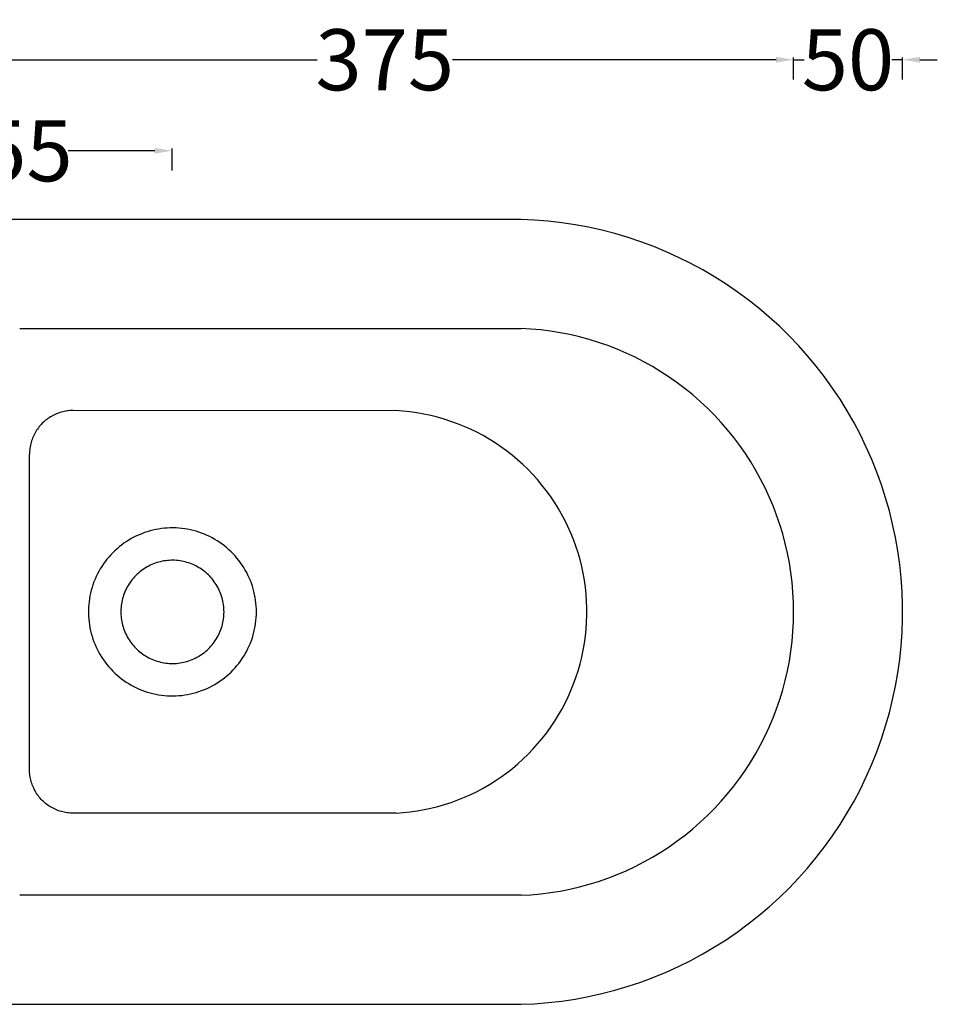
# Model space of a CAD drawing. Units: millimetres. Extents: x 1121 to 2199, y -380 to 656.
# Drawn here: x 1354 to 1775, y 204 to 656 of the extents above; entities that cross this region are included whole.
import ezdxf

# ---------------------------------------------------------------- set-up
doc = ezdxf.new("R2010")
doc.units = ezdxf.units.MM
doc.header["$MEASUREMENT"] = 0
doc.layers.add('Bidet', color=1, linetype='Continuous')
doc.layers.add('Proiezioni', color=142, linetype='Continuous', lineweight=25)
doc.layers.add('Quote', color=5, linetype='Continuous', lineweight=15)
doc.styles.add('Arial', font='txt')
doc.dimstyles.new('ISO-25', dxfattribs={"dimtxt": 28, "dimasz": 8, "dimexe": 1, "dimexo": 1, "dimgap": 0.09, "dimtad": 0, "dimtih": 1, "dimtoh": 1, "dimdec": 0, "dimzin": 1, "dimdsep": 46, "dimtxsty": 'Arial', "dimcen": 0, "dimadec": 0, "dimazin": 0, "dimtfac": 1, "dimtdec": 4, "dimtix": 1, "dimtmove": 0, "dimatfit": 3, "dimfxl": 0, "dimtolj": 1, "dimtzin": 1, "dimarcsym": 0})

# ---------------------------------------------------------------- blocks, each defined once
blk = doc.blocks.new('*D2')
at = {"layer": 'Defpoints', "color": 0}
for p in [(1424, 596.01), (1269, 586.01), (1424, 586.01)]:
    blk.add_point(p, dxfattribs=at)
at = {"layer": 'Quote', "color": 0, "lineweight": -2}
for p, q in [((1269, 587.01), (1269, 597.01)), ((1424, 587.01), (1424, 597.01)), ((1277, 596.01), (1316.73, 596.01)), ((1416, 596.01), (1376.27, 596.01))]:
    blk.add_line(p, q, dxfattribs=at)
at = {"layer": 'Quote', "color": 0}
for points in [[(1277, 597.34), (1277, 594.67), (1269, 596.01)], [(1416, 594.67), (1416, 597.34), (1424, 596.01)]]:
    blk.add_solid(points, dxfattribs=at)
at = {"layer": 'Quote', "color": 0, "insert": (1346.5, 596.01), "char_height": 28, "attachment_point": 5, "style": 'Arial'}
blk.add_mtext('\\A1;155', dxfattribs=at)
blk = doc.blocks.new('*D3')
at = {"layer": 'Defpoints', "color": 0}
for p in [(1759, 637.75), (1709, 627.75), (1759, 627.75)]:
    blk.add_point(p, dxfattribs=at)
at = {"layer": 'Quote', "color": 0, "lineweight": -2}
for p, q in [((1701, 637.75), (1693, 637.75)), ((1709, 628.75), (1709, 638.75)), ((1709, 637.75), (1713.93, 637.75)), ((1759, 637.75), (1754.07, 637.75)), ((1759, 628.75), (1759, 638.75)), ((1767, 637.75), (1775, 637.75))]:
    blk.add_line(p, q, dxfattribs=at)
at = {"layer": 'Quote', "color": 0}
for points in [[(1701, 636.42), (1701, 639.08), (1709, 637.75)], [(1767, 639.08), (1767, 636.42), (1759, 637.75)]]:
    blk.add_solid(points, dxfattribs=at)
at = {"layer": 'Quote', "color": 0, "insert": (1734, 637.75), "char_height": 28, "attachment_point": 5, "style": 'Arial'}
blk.add_mtext('\\A1;50', dxfattribs=at)
blk = doc.blocks.new('*D5')
at = {"layer": 'Defpoints', "color": 0}
for p in [(1709, 637.75), (1334, 627.75), (1709, 627.75)]:
    blk.add_point(p, dxfattribs=at)
at = {"layer": 'Quote', "color": 0, "lineweight": -2}
for p, q in [((1334, 628.75), (1334, 638.75)), ((1342, 637.75), (1490.43, 637.75)), ((1701, 637.75), (1552.57, 637.75)), ((1709, 628.75), (1709, 638.75))]:
    blk.add_line(p, q, dxfattribs=at)
at = {"layer": 'Quote', "color": 0}
for points in [[(1342, 639.08), (1342, 636.42), (1334, 637.75)], [(1701, 636.42), (1701, 639.08), (1709, 637.75)]]:
    blk.add_solid(points, dxfattribs=at)
at = {"layer": 'Quote', "color": 0, "insert": (1521.5, 637.75), "char_height": 28, "attachment_point": 5, "style": 'Arial'}
blk.add_mtext('\\A1;375', dxfattribs=at)

msp = doc.modelspace()

# ---------------------------------------------------------------- linework, layer by layer
at = {"layer": 'Bidet'}
for p, q in [((1584, 564.49), (1214, 564.49)), ((1590.24, 564.21), (1584, 564.49)), ((1596.46, 563.71), (1590.24, 564.21)), ((1602.66, 563), (1596.46, 563.71)), ((1608.84, 562.07), (1602.66, 563)), ((1614.97, 560.93), (1608.84, 562.07)), ((1621.07, 559.58), (1614.97, 560.93)), ((1627.11, 558.02), (1621.07, 559.58)), ((1633.1, 556.24), (1627.11, 558.02)), ((1639.02, 554.26), (1633.1, 556.24)), ((1644.87, 552.08), (1639.02, 554.26)), ((1650.64, 549.7), (1644.87, 552.08)), ((1656.33, 547.11), (1650.64, 549.7)), ((1661.92, 544.34), (1656.33, 547.11)), ((1667.41, 541.36), (1661.92, 544.34)), ((1672.79, 538.21), (1667.41, 541.36)), ((1678.07, 534.86), (1672.79, 538.21)), ((1683.22, 531.34), (1678.07, 534.86)), ((1688.25, 527.63), (1683.22, 531.34)), ((1693.15, 523.76), (1688.25, 527.63)), ((1697.9, 519.72), (1693.15, 523.76)), ((1702.52, 515.52), (1697.9, 519.72)), ((1706.99, 511.16), (1702.52, 515.52)), ((1354, 514.49), (1584, 514.49)), ((1588.52, 514.24), (1584, 514.49)), ((1593.03, 513.83), (1588.52, 514.24)), ((1597.53, 513.26), (1593.03, 513.83)), ((1602, 512.54), (1597.53, 513.26)), ((1606.45, 511.66), (1602, 512.54)), ((1610.86, 510.63), (1606.45, 511.66)), ((1615.23, 509.44), (1610.86, 510.63)), ((1711.3, 506.64), (1706.99, 511.16)), ((1619.56, 508.11), (1615.23, 509.44)), ((1623.84, 506.62), (1619.56, 508.11)), ((1628.06, 504.98), (1623.84, 506.62)), ((1715.46, 501.98), (1711.3, 506.64)), ((1632.23, 503.2), (1628.06, 504.98)), ((1636.33, 501.28), (1632.23, 503.2)), ((1719.45, 497.18), (1715.46, 501.98)), ((1640.36, 499.21), (1636.33, 501.28)), ((1644.32, 497), (1640.36, 499.21)), ((1648.2, 494.66), (1644.32, 497)), ((1723.27, 492.24), (1719.45, 497.18)), ((1651.99, 492.18), (1648.2, 494.66)), ((1655.7, 489.58), (1651.99, 492.18)), ((1659.31, 486.84), (1655.7, 489.58)), ((1726.92, 487.18), (1723.27, 492.24)), ((1662.82, 483.98), (1659.31, 486.84)), ((1666.24, 481.01), (1662.82, 483.98)), ((1730.39, 481.99), (1726.92, 487.18)), ((1669.54, 477.91), (1666.24, 481.01)), ((1733.68, 476.68), (1730.39, 481.99)), ((1672.74, 474.7), (1669.54, 477.91)), ((1675.83, 471.38), (1672.74, 474.7)), ((1736.78, 471.26), (1733.68, 476.68)), ((1678.79, 467.96), (1675.83, 471.38)), ((1739.7, 465.74), (1736.78, 471.26)), ((1681.64, 464.43), (1678.79, 467.96)), ((1742.42, 460.12), (1739.7, 465.74)), ((1684.36, 460.81), (1681.64, 464.43)), ((1686.95, 457.09), (1684.36, 460.81)), ((1689.41, 453.29), (1686.95, 457.09)), ((1744.94, 454.41), (1742.42, 460.12)), ((1691.74, 449.41), (1689.41, 453.29)), ((1747.26, 448.62), (1744.94, 454.41)), ((1693.94, 445.44), (1691.74, 449.41)), ((1749.39, 442.74), (1747.26, 448.62)), ((1695.99, 441.4), (1693.94, 445.44)), ((1751.3, 436.8), (1749.39, 442.74)), ((1697.9, 437.29), (1695.99, 441.4)), ((1699.66, 433.12), (1697.9, 437.29)), ((1753.01, 430.8), (1751.3, 436.8)), ((1701.28, 428.89), (1699.66, 433.12)), ((1754.51, 424.74), (1753.01, 430.8)), ((1702.76, 424.61), (1701.28, 428.89)), ((1704.08, 420.27), (1702.76, 424.61)), ((1755.8, 418.63), (1754.51, 424.74)), ((1705.25, 415.9), (1704.08, 420.27)), ((1706.26, 411.48), (1705.25, 415.9)), ((1756.88, 412.48), (1755.8, 418.63)), ((1707.13, 407.03), (1706.26, 411.48)), ((1757.74, 406.29), (1756.88, 412.48)), ((1415.44, 406.54), (1414.68, 406.22)), ((1416.21, 406.82), (1415.44, 406.54)), ((1416.99, 407.08), (1416.21, 406.82)), ((1417.78, 407.31), (1416.99, 407.08)), ((1418.57, 407.52), (1417.78, 407.31)), ((1419.37, 407.69), (1418.57, 407.52)), ((1420.18, 407.84), (1419.37, 407.69)), ((1421, 407.96), (1420.18, 407.84)), ((1421.81, 408.06), (1421, 407.96)), ((1422.63, 408.12), (1421.81, 408.06)), ((1423.45, 408.16), (1422.63, 408.12)), ((1424.27, 408.16), (1423.45, 408.16)), ((1425.09, 408.14), (1424.27, 408.16)), ((1425.92, 408.09), (1425.09, 408.14)), ((1426.73, 408.01), (1425.92, 408.09)), ((1427.55, 407.91), (1426.73, 408.01)), ((1428.36, 407.77), (1427.55, 407.91)), ((1429.16, 407.61), (1428.36, 407.77)), ((1429.96, 407.42), (1429.16, 407.61)), ((1430.75, 407.2), (1429.96, 407.42)), ((1431.54, 406.95), (1430.75, 407.2)), ((1432.31, 406.68), (1431.54, 406.95)), ((1433.08, 406.38), (1432.31, 406.68)), ((1707.83, 402.56), (1707.13, 407.03)), ((1408.45, 402.28), (1407.85, 401.73)), ((1409.08, 402.82), (1408.45, 402.28)), ((1409.73, 403.32), (1409.08, 402.82)), ((1410.39, 403.81), (1409.73, 403.32)), ((1411.07, 404.27), (1410.39, 403.81)), ((1411.76, 404.71), (1411.07, 404.27)), ((1412.47, 405.13), (1411.76, 404.71)), ((1413.19, 405.52), (1412.47, 405.13)), ((1413.93, 405.88), (1413.19, 405.52)), ((1414.68, 406.22), (1413.93, 405.88)), ((1433.83, 406.06), (1433.08, 406.38)), ((1434.58, 405.7), (1433.83, 406.06)), ((1435.31, 405.33), (1434.58, 405.7)), ((1436.02, 404.92), (1435.31, 405.33)), ((1436.72, 404.5), (1436.02, 404.92)), ((1437.41, 404.05), (1436.72, 404.5)), ((1438.08, 403.57), (1437.41, 404.05)), ((1438.73, 403.07), (1438.08, 403.57)), ((1439.37, 402.55), (1438.73, 403.07)), ((1439.99, 402.01), (1439.37, 402.55)), ((1440.59, 401.45), (1439.99, 402.01)), ((1708.39, 398.06), (1707.83, 402.56)), ((1758.39, 400.08), (1757.74, 406.29)), ((1404.63, 398.01), (1404.18, 397.32)), ((1405.11, 398.67), (1404.63, 398.01)), ((1405.62, 399.32), (1405.11, 398.67)), ((1406.14, 399.95), (1405.62, 399.32)), ((1406.69, 400.57), (1406.14, 399.95)), ((1407.26, 401.16), (1406.69, 400.57)), ((1407.85, 401.73), (1407.26, 401.16)), ((1441.17, 400.86), (1440.59, 401.45)), ((1441.72, 400.26), (1441.17, 400.86)), ((1442.26, 399.64), (1441.72, 400.26)), ((1442.77, 399), (1442.26, 399.64)), ((1443.27, 398.34), (1442.77, 399)), ((1443.74, 397.67), (1443.27, 398.34)), ((1444.18, 396.98), (1443.74, 397.67)), ((1708.78, 393.55), (1708.39, 398.06)), ((1758.82, 393.86), (1758.39, 400.08)), ((1401.95, 392.93), (1401.67, 392.16)), ((1402.26, 393.69), (1401.95, 392.93)), ((1402.59, 394.45), (1402.26, 393.69)), ((1402.95, 395.18), (1402.59, 394.45)), ((1403.33, 395.91), (1402.95, 395.18)), ((1403.74, 396.62), (1403.33, 395.91)), ((1404.18, 397.32), (1403.74, 396.62)), ((1444.6, 396.27), (1444.18, 396.98)), ((1445, 395.55), (1444.6, 396.27)), ((1445.37, 394.82), (1445, 395.55)), ((1445.71, 394.07), (1445.37, 394.82)), ((1446.03, 393.31), (1445.71, 394.07)), ((1446.33, 392.55), (1446.03, 393.31)), ((1709.02, 389.02), (1708.78, 393.55)), ((1759.04, 387.62), (1758.82, 393.86)), ((1400.83, 388.99), (1400.69, 388.18)), ((1401, 389.79), (1400.83, 388.99)), ((1401.2, 390.59), (1401, 389.79)), ((1401.42, 391.38), (1401.2, 390.59)), ((1401.67, 392.16), (1401.42, 391.38)), ((1446.59, 391.77), (1446.33, 392.55)), ((1446.83, 390.98), (1446.59, 391.77)), ((1447.04, 390.19), (1446.83, 390.98)), ((1447.23, 389.39), (1447.04, 390.19)), ((1447.38, 388.58), (1447.23, 389.39)), ((1447.51, 387.77), (1447.38, 388.58)), ((1709.09, 384.49), (1709.02, 389.02)), ((1400.43, 385.73), (1400.4, 384.9)), ((1400.4, 384.9), (1400.4, 384.08)), ((1400.4, 384.08), (1400.43, 383.26)), ((1400.49, 386.55), (1400.43, 385.73)), ((1400.57, 387.36), (1400.49, 386.55)), ((1400.69, 388.18), (1400.57, 387.36)), ((1447.61, 386.95), (1447.51, 387.77)), ((1447.68, 386.14), (1447.61, 386.95)), ((1447.72, 385.32), (1447.68, 386.14)), ((1447.74, 384.49), (1447.72, 385.32)), ((1447.72, 383.67), (1447.74, 384.49)), ((1709.02, 379.96), (1709.09, 384.49)), ((1759.04, 381.37), (1759.04, 387.62)), ((1400.43, 383.26), (1400.49, 382.44)), ((1400.49, 382.44), (1400.57, 381.62)), ((1400.57, 381.62), (1400.69, 380.81)), ((1400.69, 380.81), (1400.83, 380)), ((1400.83, 380), (1401, 379.2)), ((1447.04, 378.8), (1447.23, 379.6)), ((1447.23, 379.6), (1447.38, 380.41)), ((1447.38, 380.41), (1447.51, 381.22)), ((1447.51, 381.22), (1447.61, 382.03)), ((1447.61, 382.03), (1447.68, 382.85)), ((1447.68, 382.85), (1447.72, 383.67)), ((1708.78, 375.44), (1709.02, 379.96)), ((1758.82, 375.13), (1759.04, 381.37)), ((1401, 379.2), (1401.2, 378.4)), ((1401.2, 378.4), (1401.42, 377.61)), ((1401.42, 377.61), (1401.67, 376.83)), ((1401.67, 376.83), (1401.95, 376.06)), ((1401.95, 376.06), (1402.26, 375.29)), ((1402.26, 375.29), (1402.59, 374.54)), ((1445.37, 374.17), (1445.71, 374.92)), ((1445.71, 374.92), (1446.03, 375.67)), ((1446.03, 375.67), (1446.33, 376.44)), ((1446.33, 376.44), (1446.59, 377.22)), ((1446.59, 377.22), (1446.83, 378)), ((1446.83, 378), (1447.04, 378.8)), ((1708.39, 370.93), (1708.78, 375.44)), ((1758.39, 368.9), (1758.82, 375.13)), ((1402.59, 374.54), (1402.95, 373.8)), ((1402.95, 373.8), (1403.33, 373.08)), ((1403.33, 373.08), (1403.74, 372.36)), ((1403.74, 372.36), (1404.18, 371.66)), ((1404.18, 371.66), (1404.63, 370.98)), ((1404.63, 370.98), (1405.11, 370.32)), ((1442.77, 369.99), (1443.27, 370.65)), ((1443.27, 370.65), (1443.74, 371.32)), ((1443.74, 371.32), (1444.18, 372.01)), ((1444.18, 372.01), (1444.6, 372.72)), ((1444.6, 372.72), (1445, 373.44)), ((1445, 373.44), (1445.37, 374.17)), ((1707.83, 366.43), (1708.39, 370.93)), ((1405.11, 370.32), (1405.62, 369.67)), ((1405.62, 369.67), (1406.14, 369.03)), ((1406.14, 369.03), (1406.69, 368.42)), ((1406.69, 368.42), (1407.26, 367.83)), ((1407.26, 367.83), (1407.85, 367.26)), ((1407.85, 367.26), (1408.45, 366.7)), ((1408.45, 366.7), (1409.08, 366.17)), ((1409.08, 366.17), (1409.73, 365.66)), ((1438.08, 365.42), (1438.73, 365.91)), ((1438.73, 365.91), (1439.37, 366.43)), ((1439.37, 366.43), (1439.99, 366.98)), ((1439.99, 366.98), (1440.59, 367.54)), ((1440.59, 367.54), (1441.17, 368.12)), ((1441.17, 368.12), (1441.72, 368.73)), ((1441.72, 368.73), (1442.26, 369.35)), ((1442.26, 369.35), (1442.77, 369.99)), ((1707.13, 361.95), (1707.83, 366.43)), ((1757.74, 362.69), (1758.39, 368.9)), ((1409.73, 365.66), (1410.39, 365.18)), ((1410.39, 365.18), (1411.07, 364.71)), ((1411.07, 364.71), (1411.76, 364.27)), ((1411.76, 364.27), (1412.47, 363.86)), ((1412.47, 363.86), (1413.19, 363.47)), ((1413.19, 363.47), (1413.93, 363.1)), ((1413.93, 363.1), (1414.68, 362.76)), ((1414.68, 362.76), (1415.44, 362.45)), ((1415.44, 362.45), (1416.21, 362.17)), ((1416.21, 362.17), (1416.99, 361.91)), ((1416.99, 361.91), (1417.78, 361.67)), ((1417.78, 361.67), (1418.57, 361.47)), ((1418.57, 361.47), (1419.37, 361.29)), ((1428.36, 361.21), (1429.16, 361.38)), ((1429.16, 361.38), (1429.96, 361.57)), ((1429.96, 361.57), (1430.75, 361.79)), ((1430.75, 361.79), (1431.54, 362.03)), ((1431.54, 362.03), (1432.31, 362.31)), ((1432.31, 362.31), (1433.08, 362.6)), ((1433.08, 362.6), (1433.83, 362.93)), ((1433.83, 362.93), (1434.58, 363.28)), ((1434.58, 363.28), (1435.31, 363.66)), ((1435.31, 363.66), (1436.02, 364.06)), ((1436.02, 364.06), (1436.72, 364.49)), ((1436.72, 364.49), (1437.41, 364.94)), ((1437.41, 364.94), (1438.08, 365.42)), ((1706.26, 357.51), (1707.13, 361.95)), ((1756.88, 356.51), (1757.74, 362.69)), ((1419.37, 361.29), (1420.18, 361.14)), ((1420.18, 361.14), (1421, 361.02)), ((1421, 361.02), (1421.81, 360.93)), ((1421.81, 360.93), (1422.63, 360.87)), ((1422.63, 360.87), (1423.45, 360.83)), ((1423.45, 360.83), (1424.27, 360.82)), ((1424.27, 360.82), (1425.09, 360.84)), ((1425.09, 360.84), (1425.92, 360.89)), ((1425.92, 360.89), (1426.73, 360.97)), ((1426.73, 360.97), (1427.55, 361.08)), ((1427.55, 361.08), (1428.36, 361.21)), ((1705.25, 353.09), (1706.26, 357.51)), ((1704.08, 348.71), (1705.25, 353.09)), ((1755.8, 350.36), (1756.88, 356.51)), ((1702.76, 344.38), (1704.08, 348.71)), ((1754.51, 344.25), (1755.8, 350.36)), ((1701.28, 340.1), (1702.76, 344.38)), ((1753.01, 338.19), (1754.51, 344.25)), ((1699.66, 335.87), (1701.28, 340.1)), ((1697.9, 331.69), (1699.66, 335.87)), ((1751.3, 332.19), (1753.01, 338.19)), ((1695.99, 327.59), (1697.9, 331.69)), ((1749.39, 326.24), (1751.3, 332.19)), ((1693.94, 323.55), (1695.99, 327.59)), ((1747.26, 320.37), (1749.39, 326.24)), ((1691.74, 319.58), (1693.94, 323.55)), ((1689.41, 315.7), (1691.74, 319.58)), ((1744.94, 314.58), (1747.26, 320.37)), ((1684.36, 308.18), (1686.95, 311.89)), ((1686.95, 311.89), (1689.41, 315.7)), ((1742.42, 308.87), (1744.94, 314.58)), ((1681.64, 304.55), (1684.36, 308.18)), ((1739.7, 303.25), (1742.42, 308.87)), ((1678.79, 301.03), (1681.64, 304.55)), ((1736.78, 297.72), (1739.7, 303.25)), ((1675.83, 297.61), (1678.79, 301.03)), ((1669.54, 291.08), (1672.74, 294.29)), ((1672.74, 294.29), (1675.83, 297.61)), ((1733.68, 292.31), (1736.78, 297.72)), ((1666.24, 287.98), (1669.54, 291.08)), ((1730.39, 287), (1733.68, 292.31)), ((1659.31, 282.14), (1662.82, 285)), ((1662.82, 285), (1666.24, 287.98)), ((1726.92, 281.81), (1730.39, 287)), ((1655.7, 279.41), (1659.31, 282.14)), ((1723.27, 276.74), (1726.92, 281.81)), ((1648.2, 274.33), (1651.99, 276.8)), ((1651.99, 276.8), (1655.7, 279.41)), ((1719.45, 271.81), (1723.27, 276.74)), ((1640.36, 269.78), (1644.32, 271.98)), ((1644.32, 271.98), (1648.2, 274.33)), ((1715.46, 267), (1719.45, 271.81)), ((1632.23, 265.79), (1636.33, 267.71)), ((1636.33, 267.71), (1640.36, 269.78)), ((1711.3, 262.34), (1715.46, 267)), ((1619.56, 260.88), (1623.84, 262.37)), ((1623.84, 262.37), (1628.06, 264)), ((1628.06, 264), (1632.23, 265.79)), ((1706.99, 257.83), (1711.3, 262.34)), ((1606.45, 257.33), (1610.86, 258.36)), ((1610.86, 258.36), (1615.23, 259.54)), ((1615.23, 259.54), (1619.56, 260.88)), ((1702.52, 253.47), (1706.99, 257.83)), ((1584, 254.49), (1354, 254.49)), ((1584, 254.49), (1588.52, 254.75)), ((1588.52, 254.75), (1593.03, 255.16)), ((1593.03, 255.16), (1597.53, 255.72)), ((1597.53, 255.72), (1602, 256.45)), ((1602, 256.45), (1606.45, 257.33)), ((1697.9, 249.27), (1702.52, 253.47)), ((1693.15, 245.23), (1697.9, 249.27)), ((1688.25, 241.35), (1693.15, 245.23)), ((1683.22, 237.65), (1688.25, 241.35)), ((1678.07, 234.13), (1683.22, 237.65)), ((1667.41, 227.62), (1672.79, 230.78)), ((1672.79, 230.78), (1678.07, 234.13)), ((1661.92, 224.65), (1667.41, 227.62)), ((1650.64, 219.29), (1656.33, 221.87)), ((1656.33, 221.87), (1661.92, 224.65)), ((1639.02, 214.72), (1644.87, 216.91)), ((1644.87, 216.91), (1650.64, 219.29)), ((1627.11, 210.97), (1633.1, 212.74)), ((1633.1, 212.74), (1639.02, 214.72)), ((1608.84, 206.91), (1614.97, 208.05)), ((1614.97, 208.05), (1621.07, 209.41)), ((1621.07, 209.41), (1627.11, 210.97)), ((1214, 204.49), (1584, 204.49)), ((1584, 204.49), (1590.24, 204.78)), ((1590.24, 204.78), (1596.46, 205.27)), ((1596.46, 205.27), (1602.66, 205.99)), ((1602.66, 205.99), (1608.84, 206.91))]:
    msp.add_line(p, q, dxfattribs=at)
at = {"layer": 'Proiezioni'}
for p, q in [((1368.71, 474.28), (1368.12, 473.93)), ((1369.31, 474.6), (1368.71, 474.28)), ((1369.92, 474.9), (1369.31, 474.6)), ((1370.54, 475.19), (1369.92, 474.9)), ((1371.18, 475.45), (1370.54, 475.19)), ((1371.82, 475.69), (1371.18, 475.45)), ((1372.46, 475.9), (1371.82, 475.69)), ((1373.12, 476.1), (1372.46, 475.9)), ((1373.78, 476.27), (1373.12, 476.1)), ((1374.45, 476.42), (1373.78, 476.27)), ((1375.12, 476.55), (1374.45, 476.42)), ((1375.79, 476.65), (1375.12, 476.55)), ((1376.47, 476.73), (1375.79, 476.65)), ((1377.15, 476.79), (1376.47, 476.73)), ((1377.83, 476.83), (1377.15, 476.79)), ((1378.52, 476.84), (1377.83, 476.83)), ((1455.79, 476.76), (1378.52, 476.84)), ((1526.63, 476.79), (1455.79, 476.76)), ((1529.84, 476.57), (1526.63, 476.79)), ((1533.05, 476.23), (1529.84, 476.57)), ((1536.25, 475.79), (1533.05, 476.23)), ((1539.42, 475.23), (1536.25, 475.79)), ((1542.58, 474.56), (1539.42, 475.23)), ((1545.71, 473.78), (1542.58, 474.56)), ((1363.43, 469.99), (1362.99, 469.47)), ((1363.89, 470.49), (1363.43, 469.99)), ((1364.36, 470.99), (1363.89, 470.49)), ((1364.85, 471.46), (1364.36, 470.99)), ((1365.36, 471.92), (1364.85, 471.46)), ((1365.89, 472.36), (1365.36, 471.92)), ((1366.42, 472.78), (1365.89, 472.36)), ((1366.97, 473.18), (1366.42, 472.78)), ((1367.54, 473.57), (1366.97, 473.18)), ((1368.12, 473.93), (1367.54, 473.57)), ((1548.81, 472.89), (1545.71, 473.78)), ((1551.88, 471.89), (1548.81, 472.89)), ((1554.91, 470.79), (1551.88, 471.89)), ((1557.9, 469.58), (1554.91, 470.79)), ((1360.44, 465.43), (1360.16, 464.81)), ((1360.74, 466.04), (1360.44, 465.43)), ((1361.07, 466.64), (1360.74, 466.04)), ((1361.41, 467.23), (1361.07, 466.64)), ((1361.78, 467.81), (1361.41, 467.23)), ((1362.16, 468.38), (1361.78, 467.81)), ((1362.57, 468.93), (1362.16, 468.38)), ((1362.99, 469.47), (1362.57, 468.93)), ((1560.84, 468.27), (1557.9, 469.58)), ((1563.74, 466.86), (1560.84, 468.27)), ((1566.59, 465.35), (1563.74, 466.86)), ((1569.39, 463.73), (1566.59, 465.35)), ((1358.92, 460.91), (1358.79, 460.24)), ((1359.07, 461.58), (1358.92, 460.91)), ((1359.24, 462.24), (1359.07, 461.58)), ((1359.44, 462.89), (1359.24, 462.24)), ((1359.65, 463.54), (1359.44, 462.89)), ((1359.89, 464.18), (1359.65, 463.54)), ((1360.16, 464.81), (1359.89, 464.18)), ((1572.12, 462.03), (1569.39, 463.73)), ((1574.8, 460.22), (1572.12, 462.03)), ((1358.51, 457.52), (1358.5, 456.84)), ((1358.5, 312.15), (1358.5, 456.84)), ((1358.55, 458.2), (1358.51, 457.52)), ((1358.6, 458.88), (1358.55, 458.2)), ((1358.69, 459.56), (1358.6, 458.88)), ((1358.79, 460.24), (1358.69, 459.56)), ((1577.41, 458.33), (1574.8, 460.22)), ((1579.95, 456.34), (1577.41, 458.33)), ((1582.42, 454.27), (1579.95, 456.34)), ((1584.82, 452.11), (1582.42, 454.27)), ((1587.14, 449.88), (1584.82, 452.11)), ((1589.38, 447.56), (1587.14, 449.88)), ((1591.54, 445.16), (1589.38, 447.56)), ((1593.61, 442.69), (1591.54, 445.16)), ((1595.6, 440.15), (1593.61, 442.69)), ((1597.5, 437.54), (1595.6, 440.15)), ((1599.3, 434.87), (1597.5, 437.54)), ((1601.01, 432.13), (1599.3, 434.87)), ((1602.63, 429.34), (1601.01, 432.13)), ((1604.14, 426.49), (1602.63, 429.34)), ((1605.56, 423.6), (1604.14, 426.49)), ((1410.02, 420.37), (1408.78, 419.87)), ((1411.27, 420.84), (1410.02, 420.37)), ((1412.54, 421.26), (1411.27, 420.84)), ((1413.83, 421.64), (1412.54, 421.26)), ((1415.12, 421.97), (1413.83, 421.64)), ((1416.43, 422.26), (1415.12, 421.97)), ((1417.74, 422.5), (1416.43, 422.26)), ((1419.07, 422.7), (1417.74, 422.5)), ((1420.4, 422.85), (1419.07, 422.7)), ((1421.73, 422.96), (1420.4, 422.85)), ((1423.06, 423.01), (1421.73, 422.96)), ((1424.4, 423.03), (1423.06, 423.01)), ((1425.74, 422.99), (1424.4, 423.03)), ((1427.07, 422.91), (1425.74, 422.99)), ((1428.41, 422.78), (1427.07, 422.91)), ((1429.73, 422.61), (1428.41, 422.78)), ((1431.05, 422.39), (1429.73, 422.61)), ((1432.36, 422.12), (1431.05, 422.39)), ((1433.66, 421.81), (1432.36, 422.12)), ((1434.95, 421.46), (1433.66, 421.81)), ((1436.23, 421.06), (1434.95, 421.46)), ((1437.49, 420.61), (1436.23, 421.06)), ((1438.74, 420.13), (1437.49, 420.61)), ((1439.96, 419.59), (1438.74, 420.13)), ((1606.87, 420.65), (1605.56, 423.6)), ((1608.08, 417.66), (1606.87, 420.65)), ((1401.8, 415.94), (1400.72, 415.15)), ((1402.9, 416.69), (1401.8, 415.94)), ((1404.03, 417.41), (1402.9, 416.69)), ((1405.19, 418.08), (1404.03, 417.41)), ((1406.37, 418.72), (1405.19, 418.08)), ((1407.56, 419.31), (1406.37, 418.72)), ((1408.78, 419.87), (1407.56, 419.31)), ((1441.17, 419.02), (1439.96, 419.59)), ((1442.36, 418.41), (1441.17, 419.02)), ((1443.53, 417.75), (1442.36, 418.41)), ((1444.67, 417.06), (1443.53, 417.75)), ((1445.79, 416.32), (1444.67, 417.06)), ((1446.88, 415.55), (1445.79, 416.32)), ((1447.94, 414.74), (1446.88, 415.55)), ((1609.19, 414.63), (1608.08, 417.66)), ((1396.7, 411.62), (1395.78, 410.66)), ((1397.66, 412.56), (1396.7, 411.62)), ((1398.65, 413.45), (1397.66, 412.56)), ((1399.67, 414.32), (1398.65, 413.45)), ((1400.72, 415.15), (1399.67, 414.32)), ((1448.98, 413.89), (1447.94, 414.74)), ((1449.98, 413.01), (1448.98, 413.89)), ((1450.96, 412.09), (1449.98, 413.01)), ((1451.9, 411.14), (1450.96, 412.09)), ((1452.81, 410.16), (1451.9, 411.14)), ((1610.19, 411.56), (1609.19, 414.63)), ((1611.08, 408.46), (1610.19, 411.56)), ((1392.43, 406.49), (1391.69, 405.38)), ((1393.21, 407.57), (1392.43, 406.49)), ((1394.03, 408.63), (1393.21, 407.57)), ((1394.89, 409.66), (1394.03, 408.63)), ((1395.78, 410.66), (1394.89, 409.66)), ((1453.68, 409.15), (1452.81, 410.16)), ((1454.52, 408.11), (1453.68, 409.15)), ((1455.32, 407.03), (1454.52, 408.11)), ((1456.08, 405.94), (1455.32, 407.03)), ((1611.86, 405.33), (1611.08, 408.46)), ((1390.31, 403.08), (1389.69, 401.9)), ((1390.98, 404.24), (1390.31, 403.08)), ((1391.69, 405.38), (1390.98, 404.24)), ((1456.81, 404.81), (1456.08, 405.94)), ((1457.49, 403.66), (1456.81, 404.81)), ((1458.14, 402.49), (1457.49, 403.66)), ((1458.74, 401.3), (1458.14, 402.49)), ((1612.53, 402.18), (1611.86, 405.33)), ((1613.09, 399), (1612.53, 402.18)), ((1388.07, 398.23), (1387.61, 396.97)), ((1388.57, 399.47), (1388.07, 398.23)), ((1389.11, 400.69), (1388.57, 399.47)), ((1389.69, 401.9), (1389.11, 400.69)), ((1459.31, 400.08), (1458.74, 401.3)), ((1459.83, 398.85), (1459.31, 400.08)), ((1460.3, 397.6), (1459.83, 398.85)), ((1460.74, 396.34), (1460.3, 397.6)), ((1613.54, 395.81), (1613.09, 399)), ((1386.51, 393.11), (1386.24, 391.81)), ((1386.83, 394.41), (1386.51, 393.11)), ((1387.2, 395.7), (1386.83, 394.41)), ((1387.61, 396.97), (1387.2, 395.7)), ((1461.12, 395.06), (1460.74, 396.34)), ((1461.47, 393.77), (1461.12, 395.06)), ((1461.77, 392.46), (1461.47, 393.77)), ((1613.88, 392.6), (1613.54, 395.81)), ((1385.82, 389.16), (1385.68, 387.83)), ((1386, 390.49), (1385.82, 389.16)), ((1386.24, 391.81), (1386, 390.49)), ((1462.02, 391.15), (1461.77, 392.46)), ((1462.23, 389.83), (1462.02, 391.15)), ((1462.39, 388.5), (1462.23, 389.83)), ((1462.51, 387.17), (1462.39, 388.5)), ((1614.11, 389.38), (1613.88, 392.6)), ((1614.22, 386.16), (1614.11, 389.38)), ((1385.59, 386.5), (1385.54, 385.16)), ((1385.54, 385.16), (1385.54, 383.82)), ((1385.68, 387.83), (1385.59, 386.5)), ((1462.58, 385.83), (1462.51, 387.17)), ((1462.6, 384.49), (1462.58, 385.83)), ((1462.58, 383.16), (1462.6, 384.49)), ((1614.23, 382.94), (1614.22, 386.16)), ((1385.54, 383.82), (1385.59, 382.49)), ((1385.59, 382.49), (1385.68, 381.15)), ((1385.68, 381.15), (1385.82, 379.82)), ((1385.82, 379.82), (1386, 378.5)), ((1462.23, 379.16), (1462.39, 380.49)), ((1462.39, 380.49), (1462.51, 381.82)), ((1462.51, 381.82), (1462.58, 383.16)), ((1613.89, 376.49), (1614.12, 379.71)), ((1614.12, 379.71), (1614.23, 382.94)), ((1386, 378.5), (1386.24, 377.18)), ((1386.24, 377.18), (1386.51, 375.87)), ((1386.51, 375.87), (1386.83, 374.57)), ((1461.12, 373.93), (1461.47, 375.22)), ((1461.47, 375.22), (1461.77, 376.53)), ((1461.77, 376.53), (1462.02, 377.84)), ((1462.02, 377.84), (1462.23, 379.16)), ((1613.56, 373.29), (1613.89, 376.49)), ((1386.83, 374.57), (1387.2, 373.29)), ((1387.2, 373.29), (1387.61, 372.02)), ((1387.61, 372.02), (1388.07, 370.76)), ((1388.07, 370.76), (1388.57, 369.52)), ((1459.83, 370.13), (1460.3, 371.38)), ((1460.3, 371.38), (1460.74, 372.65)), ((1460.74, 372.65), (1461.12, 373.93)), ((1613.11, 370.09), (1613.56, 373.29)), ((1388.57, 369.52), (1389.11, 368.29)), ((1389.11, 368.29), (1389.69, 367.09)), ((1389.69, 367.09), (1390.31, 365.91)), ((1390.31, 365.91), (1390.98, 364.75)), ((1457.49, 365.32), (1458.14, 366.5)), ((1458.14, 366.5), (1458.74, 367.69)), ((1458.74, 367.69), (1459.31, 368.9)), ((1459.31, 368.9), (1459.83, 370.13)), ((1611.88, 363.76), (1612.55, 366.92)), ((1612.55, 366.92), (1613.11, 370.09)), ((1390.98, 364.75), (1391.69, 363.61)), ((1391.69, 363.61), (1392.43, 362.5)), ((1392.43, 362.5), (1393.21, 361.41)), ((1393.21, 361.41), (1394.03, 360.36)), ((1454.52, 360.88), (1455.32, 361.95)), ((1455.32, 361.95), (1456.08, 363.05)), ((1456.08, 363.05), (1456.81, 364.18)), ((1456.81, 364.18), (1457.49, 365.32)), ((1611.11, 360.63), (1611.88, 363.76)), ((1394.03, 360.36), (1394.89, 359.33)), ((1394.89, 359.33), (1395.78, 358.33)), ((1395.78, 358.33), (1396.7, 357.37)), ((1396.7, 357.37), (1397.66, 356.43)), ((1449.98, 355.98), (1450.96, 356.89)), ((1450.96, 356.89), (1451.9, 357.84)), ((1451.9, 357.84), (1452.81, 358.83)), ((1452.81, 358.83), (1453.68, 359.84)), ((1453.68, 359.84), (1454.52, 360.88)), ((1609.22, 354.46), (1610.22, 357.53)), ((1610.22, 357.53), (1611.11, 360.63)), ((1397.66, 356.43), (1398.65, 355.53)), ((1398.65, 355.53), (1399.67, 354.67)), ((1399.67, 354.67), (1400.72, 353.84)), ((1400.72, 353.84), (1401.8, 353.05)), ((1401.8, 353.05), (1402.9, 352.29)), ((1402.9, 352.29), (1404.03, 351.58)), ((1444.67, 351.93), (1445.79, 352.67)), ((1445.79, 352.67), (1446.88, 353.44)), ((1446.88, 353.44), (1447.94, 354.25)), ((1447.94, 354.25), (1448.98, 355.1)), ((1448.98, 355.1), (1449.98, 355.98)), ((1608.12, 351.43), (1609.22, 354.46)), ((1404.03, 351.58), (1405.19, 350.9)), ((1405.19, 350.9), (1406.37, 350.27)), ((1406.37, 350.27), (1407.56, 349.67)), ((1407.56, 349.67), (1408.78, 349.12)), ((1408.78, 349.12), (1410.02, 348.61)), ((1410.02, 348.61), (1411.27, 348.15)), ((1411.27, 348.15), (1412.54, 347.72)), ((1434.95, 347.53), (1436.23, 347.93)), ((1436.23, 347.93), (1437.49, 348.37)), ((1437.49, 348.37), (1438.74, 348.86)), ((1438.74, 348.86), (1439.96, 349.39)), ((1439.96, 349.39), (1441.17, 349.97)), ((1441.17, 349.97), (1442.36, 350.58)), ((1442.36, 350.58), (1443.53, 351.24)), ((1443.53, 351.24), (1444.67, 351.93)), ((1605.61, 345.49), (1606.92, 348.44)), ((1606.92, 348.44), (1608.12, 351.43)), ((1412.54, 347.72), (1413.83, 347.35)), ((1413.83, 347.35), (1415.12, 347.01)), ((1415.12, 347.01), (1416.43, 346.73)), ((1416.43, 346.73), (1417.74, 346.48)), ((1417.74, 346.48), (1419.07, 346.29)), ((1419.07, 346.29), (1420.4, 346.14)), ((1420.4, 346.14), (1421.73, 346.03)), ((1421.73, 346.03), (1423.06, 345.97)), ((1423.06, 345.97), (1424.4, 345.96)), ((1424.4, 345.96), (1425.74, 346)), ((1425.74, 346), (1427.07, 346.08)), ((1427.07, 346.08), (1428.41, 346.21)), ((1428.41, 346.21), (1429.73, 346.38)), ((1429.73, 346.38), (1431.05, 346.6)), ((1431.05, 346.6), (1432.36, 346.86)), ((1432.36, 346.86), (1433.66, 347.17)), ((1433.66, 347.17), (1434.95, 347.53)), ((1604.2, 342.59), (1605.61, 345.49)), ((1601.07, 336.95), (1602.68, 339.74)), ((1602.68, 339.74), (1604.2, 342.59)), ((1597.57, 331.53), (1599.37, 334.21)), ((1599.37, 334.21), (1601.07, 336.95)), ((1595.67, 328.92), (1597.57, 331.53)), ((1591.62, 323.91), (1593.69, 326.38)), ((1593.69, 326.38), (1595.67, 328.92)), ((1587.22, 319.19), (1589.46, 321.51)), ((1589.46, 321.51), (1591.62, 323.91)), ((1582.51, 314.78), (1584.9, 316.95)), ((1584.9, 316.95), (1587.22, 319.19)), ((1358.51, 311.47), (1358.5, 312.15)), ((1577.5, 310.72), (1580.04, 312.71)), ((1580.04, 312.71), (1582.51, 314.78)), ((1358.55, 310.78), (1358.51, 311.47)), ((1358.6, 310.1), (1358.55, 310.78)), ((1358.69, 309.43), (1358.6, 310.1)), ((1358.79, 308.75), (1358.69, 309.43)), ((1358.92, 308.08), (1358.79, 308.75)), ((1359.07, 307.41), (1358.92, 308.08)), ((1359.24, 306.75), (1359.07, 307.41)), ((1572.22, 307.02), (1574.89, 308.82)), ((1574.89, 308.82), (1577.5, 310.72)), ((1359.44, 306.1), (1359.24, 306.75)), ((1359.65, 305.45), (1359.44, 306.1)), ((1359.89, 304.81), (1359.65, 305.45)), ((1360.16, 304.18), (1359.89, 304.81)), ((1360.44, 303.56), (1360.16, 304.18)), ((1360.74, 302.94), (1360.44, 303.56)), ((1361.07, 302.34), (1360.74, 302.94)), ((1563.85, 302.17), (1566.69, 303.69)), ((1566.69, 303.69), (1569.49, 305.31)), ((1569.49, 305.31), (1572.22, 307.02)), ((1361.41, 301.75), (1361.07, 302.34)), ((1361.78, 301.18), (1361.41, 301.75)), ((1362.16, 300.61), (1361.78, 301.18)), ((1362.57, 300.06), (1362.16, 300.61)), ((1362.99, 299.52), (1362.57, 300.06)), ((1363.43, 299), (1362.99, 299.52)), ((1363.89, 298.49), (1363.43, 299)), ((1364.36, 298), (1363.89, 298.49)), ((1551.98, 297.13), (1555.01, 298.23)), ((1555.01, 298.23), (1558, 299.44)), ((1558, 299.44), (1560.95, 300.76)), ((1560.95, 300.76), (1563.85, 302.17)), ((1364.85, 297.53), (1364.36, 298)), ((1365.36, 297.07), (1364.85, 297.53)), ((1365.89, 296.63), (1365.36, 297.07)), ((1366.42, 296.21), (1365.89, 296.63)), ((1366.97, 295.8), (1366.42, 296.21)), ((1367.54, 295.42), (1366.97, 295.8)), ((1368.12, 295.06), (1367.54, 295.42)), ((1368.71, 294.71), (1368.12, 295.06)), ((1369.31, 294.39), (1368.71, 294.71)), ((1369.92, 294.08), (1369.31, 294.39)), ((1370.54, 293.8), (1369.92, 294.08)), ((1371.18, 293.54), (1370.54, 293.8)), ((1536.36, 293.21), (1539.54, 293.78)), ((1539.54, 293.78), (1542.69, 294.45)), ((1542.69, 294.45), (1545.82, 295.23)), ((1545.82, 295.23), (1548.92, 296.13)), ((1548.92, 296.13), (1551.98, 297.13)), ((1371.82, 293.3), (1371.18, 293.54)), ((1372.46, 293.08), (1371.82, 293.3)), ((1373.12, 292.89), (1372.46, 293.08)), ((1373.78, 292.71), (1373.12, 292.89)), ((1374.45, 292.56), (1373.78, 292.71)), ((1375.12, 292.44), (1374.45, 292.56)), ((1375.79, 292.33), (1375.12, 292.44)), ((1376.47, 292.25), (1375.79, 292.33)), ((1377.15, 292.2), (1376.47, 292.25)), ((1377.83, 292.16), (1377.15, 292.2)), ((1378.52, 292.15), (1377.83, 292.16)), ((1455.85, 292.22), (1378.52, 292.15)), ((1526.74, 292.19), (1455.85, 292.22)), ((1526.74, 292.19), (1529.96, 292.42)), ((1529.96, 292.42), (1533.17, 292.76)), ((1533.17, 292.76), (1536.36, 293.21))]:
    msp.add_line(p, q, dxfattribs=at)

# ---------------------------------------------------------------- dimensions: what is measured, and where the dimension line sits
at = {"layer": 'Quote'}
for base, p1, p2, picture, middle in [((1709, 637.75), (1334, 627.75), (1709, 627.75), '*D5', (1521.5, 637.75)), ((1759, 637.75), (1709, 627.75), (1759, 627.75), '*D3', (1734, 637.75)), ((1424, 596.01), (1269, 586.01), (1424, 586.01), '*D2', (1346.5, 596.01))]:
    dim = msp.add_linear_dim(base=base, p1=p1, p2=p2, dimstyle='ISO-25', override={"dimtmove": 1}, dxfattribs=at)
    dim.commit()
    dim.dimension.update_dxf_attribs({"geometry": picture, "text_midpoint": middle})

doc.saveas('drawing.dxf')
